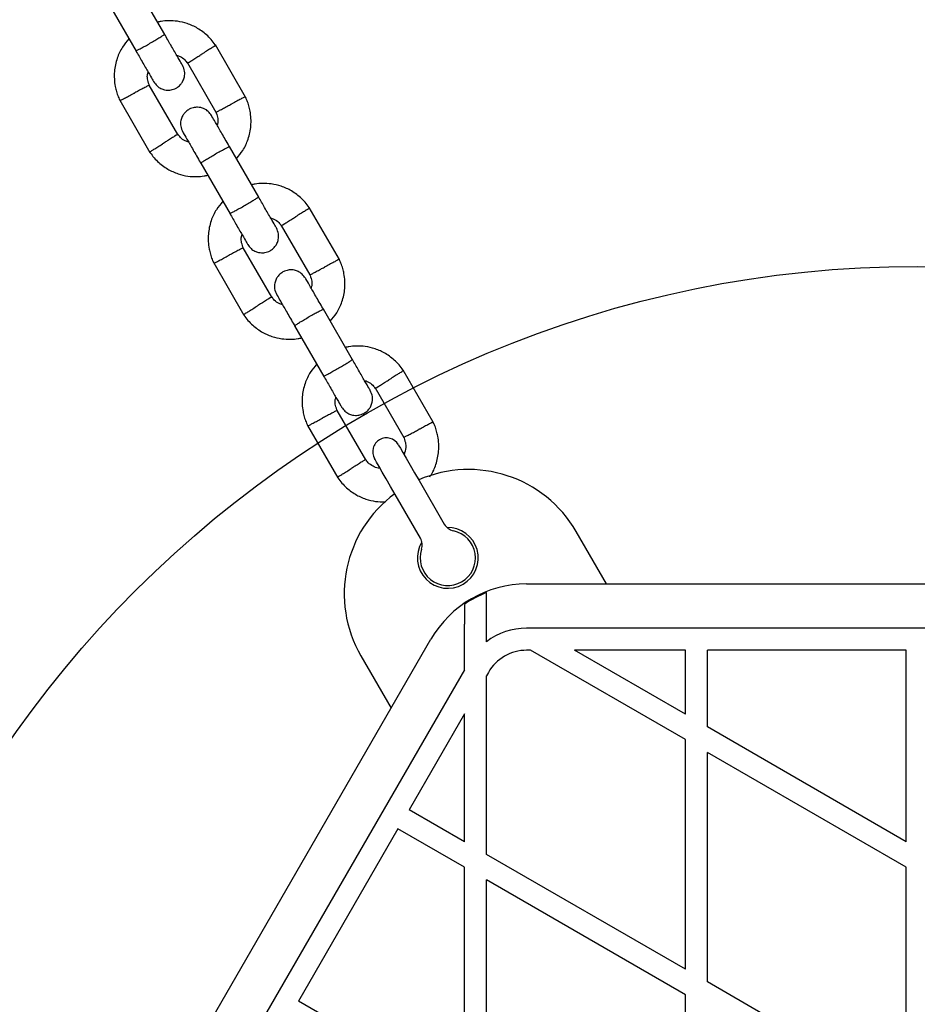
# Model space of a CAD drawing. Units: millimetres. Extents: x 16342 to 22067, y 34421 to 39781.
# Drawn here: x 19641 to 19804, y 36129 to 36308 of the extents above; entities that cross this region are included whole.
import ezdxf

# ---------------------------------------------------------------- set-up
doc = ezdxf.new("R2010")
doc.units = ezdxf.units.MM
doc.header["$LTSCALE"] = 200
doc.layers.add('OTWORY_MONTAŻOWE', color=1, linetype='Continuous')

msp = doc.modelspace()

# ---------------------------------------------------------------- linework, layer by layer
at = {"color": 7, "linetype": 'Continuous', "lineweight": 25}
for p, q in [((19667.34, 36305.03), (19662.05, 36314.2)), ((19656.85, 36311.2), (19662.15, 36302.03)), ((19681.95, 36293.73), (19676.5, 36303.17)), ((19671.44, 36299.95), (19676.61, 36290.98)), ((19669.71, 36286.92), (19664.54, 36295.88)), ((19659.2, 36293.14), (19664.65, 36283.7)), ((19684.34, 36275.59), (19679.05, 36284.76)), ((19673.85, 36281.76), (19679.15, 36272.59)), ((19698.95, 36264.29), (19693.5, 36273.72)), ((19688.44, 36270.5), (19693.61, 36261.54)), ((19686.71, 36257.48), (19681.54, 36266.44)), ((19676.2, 36263.69), (19681.65, 36254.26)), ((19701.34, 36246.14), (19696.05, 36255.31)), ((19690.85, 36252.31), (19696.15, 36243.14)), ((19715.95, 36234.84), (19710.5, 36244.28)), ((19705.44, 36241.06), (19710.61, 36232.09)), ((19703.71, 36228.03), (19698.54, 36236.99)), ((19693.2, 36234.25), (19698.65, 36224.81)), ((19713.39, 36224.28), (19717.95, 36216.39)), ((19713.62, 36213.89), (19709.06, 36221.78)), ((19747.28, 36205.57), (19741.81, 36215.05)), ((19732.85, 36205.57), (19874.3, 36205.57)), ((19725.58, 36195.11), (19725.58, 36200.94)), ((19721.58, 36190.04), (19721.58, 36198.29)), ((19874.3, 36197.57), (19732.85, 36197.57)), ((19644.8, 36073.07), (19715.53, 36195.57)), ((19733.54, 36193.57), (19732.85, 36193.57)), ((19761.58, 36177.39), (19733.54, 36193.57)), ((19761.58, 36193.57), (19741.54, 36193.57)), ((19761.58, 36182), (19741.54, 36193.57)), ((19761.58, 36182), (19761.58, 36193.57)), ((19765.58, 36179.7), (19765.58, 36193.57)), ((19801.58, 36193.57), (19765.58, 36193.57)), ((19801.58, 36158.91), (19801.58, 36193.57)), ((19702.84, 36192.55), (19708.31, 36183.07)), ((19721.58, 36190.04), (19651.73, 36069.07)), ((19725.92, 36189.57), (19725.58, 36188.97)), ((19725.58, 36156.6), (19725.58, 36188.97)), ((19721.58, 36182.04), (19711.56, 36164.69)), ((19721.58, 36158.91), (19721.58, 36182.04)), ((19801.58, 36158.91), (19765.58, 36179.7)), ((19761.58, 36135.82), (19761.58, 36177.39)), ((19801.58, 36154.29), (19765.58, 36175.08)), ((19765.58, 36133.51), (19765.58, 36175.08)), ((19721.58, 36158.91), (19711.56, 36164.69)), ((19709.56, 36161.23), (19691.56, 36130.05)), ((19721.58, 36154.29), (19709.56, 36161.23)), ((19761.58, 36135.82), (19725.58, 36156.6)), ((19721.58, 36112.72), (19721.58, 36154.29)), ((19801.58, 36112.72), (19801.58, 36154.29)), ((19725.58, 36110.41), (19725.58, 36151.98)), ((19761.58, 36131.2), (19725.58, 36151.98)), ((19801.58, 36112.72), (19765.58, 36133.51)), ((19761.58, 36089.63), (19761.58, 36131.2)), ((19721.58, 36112.72), (19691.56, 36130.05))]:
    msp.add_line(p, q, dxfattribs=at)
at = {"color": 7, "linetype": 'Continuous', "lineweight": 25, "flags": 128}
for points in [[(19709.64, 36230.77), (19709.73, 36230.61), (19710.01, 36230.13), (19710.46, 36229.35), (19711.05, 36228.32), (19711.76, 36227.09), (19712.56, 36225.72), (19713.39, 36224.28)], [(19709.06, 36221.78), (19708.23, 36223.22), (19707.43, 36224.59), (19706.72, 36225.82), (19706.13, 36226.85), (19705.68, 36227.63), (19705.4, 36228.11), (19705.31, 36228.27)]]:
    msp.add_lwpolyline(points, dxfattribs=at)
at = {"color": 7, "linetype": 'Continuous', "lineweight": 25}
for centre, radius, start, end in [((19707.48, 36229.52), 2.5, 120, 210), ((19707.48, 36229.52), 2.5, 30, 120), ((19722.33, 36203.8), 22.5, 30, 113.6206), ((19722.33, 36203.8), 22.5, 126.3794, 210), ((19720.11, 36217.64), 2.5, 210, 258.1897), ((19718.58, 36210.29), 5.5, 148.3983, 91.6017), ((19718.58, 36210.29), 5, 161.8103, 78.1897), ((19711.45, 36212.64), 2.5, 341.8103, 30), ((19732.85, 36185.57), 20, 90, 150), ((19732.85, 36185.57), 19.83, 111.5231, 124.6532), ((19732.85, 36185.57), 12, 90, 127.3164), ((19732.85, 36185.57), 8, 90, 150)]:
    msp.add_arc(centre, radius, start, end, dxfattribs=at)
for points, knots in [([(19676.62, 36302.97), (19676.41, 36303.28), (19675.95, 36303.93), (19674.88, 36305.07), (19673.39, 36306.2), (19671.5, 36307.06), (19669.71, 36307.49), (19668.11, 36307.57), (19666.91, 36307.49), (19666.25, 36307.33), (19666.04, 36307.29)], [0, 0, 0, 0, 0.093582, 0.195014, 0.383255, 0.552474, 0.702833, 0.834241, 0.946752, 1, 1, 1, 1]), ([(19660.84, 36304.29), (19660.44, 36303.8), (19659.56, 36302.74), (19658.62, 36300.72), (19658.11, 36298.29), (19658.22, 36296.22), (19658.58, 36294.71), (19658.89, 36293.8), (19659.17, 36293.21), (19659.31, 36292.93)], [0, 0, 0, 0, 0.155954, 0.338292, 0.540398, 0.762297, 0.840921, 0.92178, 1, 1, 1, 1]), ([(19662.1, 36302.11), (19662.1, 36302.11), (19662.11, 36302.1), (19662.23, 36302.14), (19662.69, 36302.37), (19663.37, 36302.73), (19664.21, 36303.2), (19665.1, 36303.71), (19665.94, 36304.21), (19666.65, 36304.64), (19667.13, 36304.96), (19667.29, 36305.08), (19667.3, 36305.11), (19667.3, 36305.11), (19667.3, 36305.11)], [0, 0, 0, 0, 0.004289, 0.111631, 0.218975, 0.326311, 0.433692, 0.541095, 0.6485, 0.755902, 0.863289, 0.97063, 0.995711, 1, 1, 1, 1]), ([(19670.55, 36299.48), (19670.49, 36299.58), (19670.37, 36299.78), (19669.58, 36301.15), (19668.51, 36303), (19667.68, 36304.44), (19667.3, 36305.11)], [0, 0, 0, 0, 0.25884, 0.517654, 0.776458, 1, 1, 1, 1]), ([(19662.1, 36302.11), (19662.49, 36301.44), (19663.32, 36300), (19664.39, 36298.15), (19665.18, 36296.78), (19665.29, 36296.58), (19665.35, 36296.48)], [0, 0, 0, 0, 0.2235332, 0.482339, 0.7411584, 1, 1, 1, 1]), ([(19676.52, 36303.05), (19676.53, 36303.06), (19676.56, 36303.08), (19676.31, 36302.92), (19675.81, 36302.61), (19675.09, 36302.16), (19674.46, 36301.76), (19674.1, 36301.54), (19674.02, 36301.49), (19674.01, 36301.48)], [0, 0, 0, 0, 0.082184, 0.297, 0.511803, 0.726575, 0.941255, 0.991423, 1, 1, 1, 1]), ([(19669.49, 36301.32), (19669.7, 36301.25), (19670.25, 36301.06), (19670.94, 36300.56), (19671.3, 36300.06), (19671.44, 36299.86)], [0, 0, 0, 0, 0.26751, 0.704441, 1, 1, 1, 1]), ([(19671.49, 36299.9), (19671.5, 36299.91), (19671.53, 36299.93), (19671.93, 36300.17), (19672.55, 36300.56), (19673.27, 36301.01), (19673.78, 36301.33), (19674, 36301.47), (19674.01, 36301.48)], [0, 0, 0, 0, 0.188221, 0.402982, 0.617694, 0.832338, 0.991426, 1, 1, 1, 1]), ([(19665.35, 36296.48), (19665.54, 36296.22), (19665.89, 36295.73), (19666.6, 36295.27), (19667.26, 36295.04), (19667.95, 36294.95), (19668.59, 36295.02), (19669.18, 36295.23), (19669.75, 36295.54), (19670.26, 36296.02), (19670.69, 36296.68), (19670.95, 36297.45), (19670.99, 36298.46), (19670.7, 36299.12), (19670.55, 36299.48)], [0, 0, 0, 0, 0.1019, 0.190619, 0.264815, 0.325245, 0.411581, 0.465527, 0.524726, 0.618758, 0.686668, 0.772358, 0.877466, 1, 1, 1, 1]), ([(19664.59, 36295.77), (19664.47, 36296.1), (19664.23, 36296.72), (19664.13, 36297.6), (19664.27, 36298.08), (19664.32, 36298.26)], [0, 0, 0, 0, 0.418482, 0.777237, 1, 1, 1, 1]), ([(19664.52, 36295.88), (19664.51, 36295.87), (19664.47, 36295.85), (19664.06, 36295.63), (19663.42, 36295.29), (19662.66, 36294.89), (19662.13, 36294.61), (19661.9, 36294.49), (19661.89, 36294.48)], [0, 0, 0, 0, 0.188226, 0.402971, 0.617676, 0.832281, 0.991425, 1, 1, 1, 1]), ([(19659.27, 36293.1), (19659.26, 36293.09), (19659.23, 36293.08), (19659.49, 36293.21), (19660.01, 36293.49), (19660.76, 36293.89), (19661.42, 36294.23), (19661.8, 36294.43), (19661.88, 36294.47), (19661.89, 36294.48)], [0, 0, 0, 0, 0.0821837, 0.2969858, 0.5117858, 0.726508, 0.9412296, 0.9914214, 1, 1, 1, 1]), ([(19681.88, 36293.77), (19681.89, 36293.77), (19681.92, 36293.79), (19681.66, 36293.66), (19681.14, 36293.38), (19680.39, 36292.98), (19679.73, 36292.64), (19679.36, 36292.44), (19679.27, 36292.39), (19679.26, 36292.39)], [0, 0, 0, 0, 0.082184, 0.296986, 0.511786, 0.726508, 0.941236, 0.991427, 1, 1, 1, 1]), ([(19680.31, 36282.57), (19680.71, 36283.06), (19681.59, 36284.12), (19682.53, 36286.14), (19683.04, 36288.57), (19682.93, 36290.64), (19682.57, 36292.15), (19682.26, 36293.07), (19681.98, 36293.65), (19681.84, 36293.94)], [0, 0, 0, 0, 0.155951, 0.338289, 0.540396, 0.762296, 0.84092, 0.921783, 1, 1, 1, 1]), ([(19675.8, 36290.39), (19675.61, 36290.65), (19675.27, 36291.14), (19674.55, 36291.6), (19673.89, 36291.83), (19673.2, 36291.91), (19672.57, 36291.84), (19671.97, 36291.64), (19671.4, 36291.32), (19670.89, 36290.84), (19670.46, 36290.19), (19670.2, 36289.41), (19670.16, 36288.4), (19670.45, 36287.74), (19670.6, 36287.39)], [0, 0, 0, 0, 0.101899, 0.190615, 0.264815, 0.325246, 0.411578, 0.465526, 0.524728, 0.618759, 0.686668, 0.772358, 0.877465, 1, 1, 1, 1]), ([(19676.63, 36290.99), (19676.64, 36291), (19676.68, 36291.02), (19677.09, 36291.24), (19677.73, 36291.58), (19678.49, 36291.98), (19679.02, 36292.26), (19679.25, 36292.38), (19679.26, 36292.39)], [0, 0, 0, 0, 0.188224, 0.402969, 0.617677, 0.832281, 0.991425, 1, 1, 1, 1]), ([(19679.12, 36284.63), (19678.68, 36285.4), (19677.78, 36286.95), (19676.69, 36288.85), (19675.94, 36290.14), (19675.85, 36290.29), (19675.81, 36290.37)], [0, 0, 0, 0, 0.252761, 0.505201, 0.757675, 1, 1, 1, 1]), ([(19676.56, 36291.1), (19676.68, 36290.76), (19676.92, 36290.15), (19677.02, 36289.27), (19676.88, 36288.79), (19676.83, 36288.61)], [0, 0, 0, 0, 0.418482, 0.777237, 1, 1, 1, 1]), ([(19669.67, 36286.97), (19669.65, 36286.96), (19669.62, 36286.94), (19669.22, 36286.69), (19668.6, 36286.3), (19667.88, 36285.85), (19667.37, 36285.53), (19667.15, 36285.39), (19667.14, 36285.39)], [0, 0, 0, 0, 0.18822, 0.40298, 0.617696, 0.832339, 0.991426, 1, 1, 1, 1]), ([(19671.66, 36285.55), (19671.45, 36285.62), (19670.9, 36285.81), (19670.21, 36286.31), (19669.85, 36286.8), (19669.71, 36287)], [0, 0, 0, 0, 0.267514, 0.704447, 1, 1, 1, 1]), ([(19670.61, 36287.37), (19670.66, 36287.29), (19670.74, 36287.14), (19671.49, 36285.85), (19672.59, 36283.95), (19673.48, 36282.4), (19673.93, 36281.63)], [0, 0, 0, 0, 0.242323, 0.4948, 0.74724, 1, 1, 1, 1]), ([(19664.63, 36283.81), (19664.62, 36283.81), (19664.59, 36283.79), (19664.84, 36283.94), (19665.34, 36284.26), (19666.06, 36284.71), (19666.69, 36285.1), (19667.05, 36285.33), (19667.13, 36285.38), (19667.14, 36285.39)], [0, 0, 0, 0, 0.082184, 0.297, 0.511805, 0.726585, 0.94126, 0.991423, 1, 1, 1, 1]), ([(19673.85, 36281.76), (19673.85, 36281.76), (19673.85, 36281.77), (19673.94, 36281.86), (19674.37, 36282.14), (19675.03, 36282.55), (19675.85, 36283.04), (19676.73, 36283.55), (19677.59, 36284.03), (19678.32, 36284.43), (19678.83, 36284.69), (19679.02, 36284.76), (19679.05, 36284.76), (19679.05, 36284.76), (19679.05, 36284.76)], [0, 0, 0, 0, 0.004289, 0.111623, 0.218963, 0.326318, 0.433694, 0.541093, 0.648494, 0.755892, 0.863253, 0.970615, 0.995711, 1, 1, 1, 1]), ([(19664.53, 36283.89), (19664.75, 36283.58), (19665.2, 36282.93), (19666.27, 36281.8), (19667.76, 36280.67), (19669.65, 36279.81), (19671.44, 36279.38), (19673.04, 36279.29), (19674.24, 36279.38), (19674.9, 36279.53), (19675.11, 36279.58)], [0, 0, 0, 0, 0.093582, 0.195016, 0.383254, 0.552474, 0.702831, 0.834241, 0.946752, 1, 1, 1, 1]), ([(19693.62, 36273.53), (19693.41, 36273.84), (19692.95, 36274.49), (19691.88, 36275.62), (19690.39, 36276.75), (19688.5, 36277.61), (19686.71, 36278.04), (19685.11, 36278.13), (19683.91, 36278.04), (19683.25, 36277.89), (19683.04, 36277.84)], [0, 0, 0, 0, 0.093581, 0.195012, 0.383255, 0.552472, 0.702831, 0.834241, 0.946752, 1, 1, 1, 1]), ([(19679.1, 36272.66), (19679.1, 36272.66), (19679.11, 36272.65), (19679.23, 36272.69), (19679.69, 36272.92), (19680.37, 36273.29), (19681.21, 36273.75), (19682.1, 36274.26), (19682.94, 36274.76), (19683.65, 36275.2), (19684.13, 36275.51), (19684.29, 36275.63), (19684.3, 36275.66), (19684.3, 36275.66), (19684.3, 36275.66)], [0, 0, 0, 0, 0.004289, 0.111631, 0.218976, 0.326312, 0.433696, 0.541093, 0.648501, 0.755901, 0.863289, 0.97063, 0.995711, 1, 1, 1, 1]), ([(19687.55, 36270.04), (19687.49, 36270.14), (19687.37, 36270.34), (19686.58, 36271.7), (19685.51, 36273.56), (19684.68, 36275), (19684.3, 36275.67)], [0, 0, 0, 0, 0.258839, 0.517655, 0.776457, 1, 1, 1, 1]), ([(19677.84, 36274.85), (19677.44, 36274.36), (19676.56, 36273.3), (19675.62, 36271.28), (19675.11, 36268.85), (19675.22, 36266.78), (19675.58, 36265.27), (19675.89, 36264.35), (19676.17, 36263.77), (19676.31, 36263.48)], [0, 0, 0, 0, 0.155956, 0.338293, 0.540399, 0.762292, 0.840921, 0.921779, 1, 1, 1, 1]), ([(19693.52, 36273.61), (19693.53, 36273.61), (19693.56, 36273.63), (19693.31, 36273.48), (19692.81, 36273.16), (19692.09, 36272.71), (19691.46, 36272.32), (19691.1, 36272.09), (19691.02, 36272.04), (19691.01, 36272.03)], [0, 0, 0, 0, 0.082184, 0.297002, 0.511805, 0.726579, 0.94126, 0.991423, 1, 1, 1, 1]), ([(19679.1, 36272.67), (19679.49, 36272), (19680.32, 36270.56), (19681.39, 36268.7), (19682.18, 36267.34), (19682.29, 36267.14), (19682.35, 36267.04)], [0, 0, 0, 0, 0.223537, 0.482341, 0.74116, 1, 1, 1, 1]), ([(19686.49, 36271.87), (19686.7, 36271.8), (19687.25, 36271.61), (19687.94, 36271.11), (19688.3, 36270.62), (19688.44, 36270.42)], [0, 0, 0, 0, 0.267526, 0.704455, 1, 1, 1, 1]), ([(19688.49, 36270.45), (19688.5, 36270.46), (19688.53, 36270.48), (19688.93, 36270.73), (19689.55, 36271.12), (19690.27, 36271.57), (19690.78, 36271.89), (19691, 36272.03), (19691.01, 36272.03)], [0, 0, 0, 0, 0.188221, 0.402981, 0.617701, 0.832338, 0.991421, 1, 1, 1, 1]), ([(19682.35, 36267.04), (19682.54, 36266.77), (19682.89, 36266.28), (19683.6, 36265.82), (19684.26, 36265.59), (19684.95, 36265.51), (19685.59, 36265.58), (19686.18, 36265.78), (19686.75, 36266.1), (19687.26, 36266.58), (19687.69, 36267.24), (19687.95, 36268.01), (19687.99, 36269.02), (19687.7, 36269.68), (19687.55, 36270.04)], [0, 0, 0, 0, 0.101899, 0.190618, 0.264813, 0.325247, 0.411579, 0.465526, 0.524724, 0.618756, 0.686664, 0.772354, 0.87746, 1, 1, 1, 1]), ([(19681.59, 36266.32), (19681.47, 36266.66), (19681.23, 36267.28), (19681.13, 36268.15), (19681.27, 36268.63), (19681.32, 36268.81)], [0, 0, 0, 0, 0.418484, 0.777238, 1, 1, 1, 1]), ([(19681.52, 36266.43), (19681.51, 36266.42), (19681.47, 36266.4), (19681.06, 36266.19), (19680.42, 36265.84), (19679.66, 36265.44), (19679.13, 36265.16), (19678.9, 36265.04), (19678.89, 36265.03)], [0, 0, 0, 0, 0.188225, 0.402967, 0.617681, 0.832281, 0.991425, 1, 1, 1, 1]), ([(19676.27, 36263.65), (19676.26, 36263.65), (19676.23, 36263.63), (19676.49, 36263.77), (19677.01, 36264.04), (19677.76, 36264.44), (19678.42, 36264.79), (19678.8, 36264.99), (19678.88, 36265.03), (19678.89, 36265.03)], [0, 0, 0, 0, 0.082183, 0.296983, 0.511782, 0.726504, 0.94123, 0.991416, 1, 1, 1, 1]), ([(19697.31, 36253.13), (19697.71, 36253.62), (19698.59, 36254.68), (19699.53, 36256.7), (19700.04, 36259.13), (19699.93, 36261.2), (19699.57, 36262.71), (19699.26, 36263.62), (19698.98, 36264.21), (19698.84, 36264.49)], [0, 0, 0, 0, 0.155952, 0.33829, 0.540401, 0.762295, 0.840925, 0.921784, 1, 1, 1, 1]), ([(19693.63, 36261.55), (19693.64, 36261.55), (19693.68, 36261.57), (19694.09, 36261.79), (19694.73, 36262.13), (19695.49, 36262.53), (19696.02, 36262.81), (19696.25, 36262.94), (19696.26, 36262.94)], [0, 0, 0, 0, 0.188225, 0.402969, 0.617682, 0.832281, 0.991425, 1, 1, 1, 1]), ([(19698.88, 36264.32), (19698.89, 36264.33), (19698.92, 36264.35), (19698.66, 36264.21), (19698.14, 36263.93), (19697.39, 36263.54), (19696.73, 36263.19), (19696.36, 36262.99), (19696.27, 36262.95), (19696.26, 36262.94)], [0, 0, 0, 0, 0.082184, 0.296984, 0.511787, 0.726503, 0.941236, 0.991422, 1, 1, 1, 1]), ([(19692.8, 36260.94), (19692.61, 36261.2), (19692.27, 36261.69), (19691.55, 36262.15), (19690.89, 36262.38), (19690.2, 36262.47), (19689.57, 36262.4), (19688.97, 36262.19), (19688.4, 36261.88), (19687.89, 36261.4), (19687.46, 36260.74), (19687.2, 36259.97), (19687.16, 36258.96), (19687.45, 36258.3), (19687.6, 36257.94)], [0, 0, 0, 0, 0.101899, 0.190619, 0.264813, 0.325247, 0.411579, 0.465527, 0.524728, 0.618756, 0.686669, 0.772353, 0.87746, 1, 1, 1, 1]), ([(19696.12, 36255.19), (19695.68, 36255.96), (19694.78, 36257.5), (19693.69, 36259.41), (19692.94, 36260.7), (19692.85, 36260.85), (19692.81, 36260.92)], [0, 0, 0, 0, 0.252761, 0.505201, 0.757675, 1, 1, 1, 1]), ([(19693.56, 36261.65), (19693.68, 36261.32), (19693.92, 36260.7), (19694.02, 36259.82), (19693.88, 36259.35), (19693.83, 36259.16)], [0, 0, 0, 0, 0.418493, 0.777256, 1, 1, 1, 1]), ([(19686.67, 36257.52), (19686.65, 36257.51), (19686.62, 36257.49), (19686.22, 36257.25), (19685.6, 36256.86), (19684.88, 36256.41), (19684.37, 36256.09), (19684.15, 36255.95), (19684.14, 36255.94)], [0, 0, 0, 0, 0.18822, 0.402979, 0.617697, 0.832339, 0.991421, 1, 1, 1, 1]), ([(19688.66, 36256.1), (19688.45, 36256.18), (19687.9, 36256.37), (19687.21, 36256.86), (19686.85, 36257.36), (19686.71, 36257.56)], [0, 0, 0, 0, 0.267515, 0.704439, 1, 1, 1, 1]), ([(19687.61, 36257.92), (19687.66, 36257.85), (19687.74, 36257.7), (19688.49, 36256.41), (19689.59, 36254.5), (19690.48, 36252.96), (19690.93, 36252.19)], [0, 0, 0, 0, 0.242324, 0.494797, 0.74724, 1, 1, 1, 1]), ([(19681.63, 36254.37), (19681.62, 36254.36), (19681.59, 36254.34), (19681.84, 36254.5), (19682.34, 36254.81), (19683.06, 36255.26), (19683.69, 36255.66), (19684.05, 36255.89), (19684.13, 36255.93), (19684.14, 36255.94)], [0, 0, 0, 0, 0.082184, 0.297, 0.511805, 0.726585, 0.941267, 0.991423, 1, 1, 1, 1]), ([(19681.53, 36254.45), (19681.75, 36254.14), (19682.2, 36253.49), (19683.27, 36252.35), (19684.76, 36251.22), (19686.65, 36250.37), (19688.44, 36249.94), (19690.04, 36249.85), (19691.24, 36249.94), (19691.9, 36250.09), (19692.11, 36250.14)], [0, 0, 0, 0, 0.093581, 0.195012, 0.383255, 0.552473, 0.702831, 0.834241, 0.946752, 1, 1, 1, 1]), ([(19690.85, 36252.31), (19690.85, 36252.31), (19690.85, 36252.32), (19690.94, 36252.41), (19691.37, 36252.69), (19692.03, 36253.1), (19692.85, 36253.59), (19693.73, 36254.11), (19694.59, 36254.59), (19695.32, 36254.98), (19695.83, 36255.24), (19696.02, 36255.32), (19696.05, 36255.32), (19696.05, 36255.31), (19696.05, 36255.31)], [0, 0, 0, 0, 0.004289, 0.111623, 0.218963, 0.326318, 0.433694, 0.541092, 0.648496, 0.755893, 0.863252, 0.970615, 0.995711, 1, 1, 1, 1]), ([(19710.62, 36244.08), (19710.41, 36244.39), (19709.95, 36245.04), (19708.88, 36246.18), (19707.39, 36247.31), (19705.5, 36248.17), (19703.71, 36248.6), (19702.11, 36248.68), (19700.91, 36248.6), (19700.25, 36248.44), (19700.04, 36248.4)], [0, 0, 0, 0, 0.093582, 0.195013, 0.383254, 0.55247, 0.702831, 0.834241, 0.946752, 1, 1, 1, 1]), ([(19694.84, 36245.4), (19694.44, 36244.91), (19693.56, 36243.85), (19692.62, 36241.83), (19692.11, 36239.4), (19692.22, 36237.33), (19692.58, 36235.83), (19692.89, 36234.91), (19693.17, 36234.32), (19693.31, 36234.04)], [0, 0, 0, 0, 0.15595, 0.338288, 0.540399, 0.762292, 0.840921, 0.921779, 1, 1, 1, 1]), ([(19696.1, 36243.22), (19696.1, 36243.22), (19696.11, 36243.21), (19696.23, 36243.25), (19696.69, 36243.48), (19697.37, 36243.84), (19698.21, 36244.31), (19699.1, 36244.82), (19699.94, 36245.32), (19700.65, 36245.75), (19701.13, 36246.07), (19701.29, 36246.19), (19701.3, 36246.22), (19701.3, 36246.22), (19701.3, 36246.22)], [0, 0, 0, 0, 0.0042888, 0.111631, 0.2189753, 0.3263134, 0.4336948, 0.5410916, 0.6484995, 0.7559022, 0.8632892, 0.9706297, 0.9957111, 1, 1, 1, 1]), ([(19704.55, 36240.59), (19704.49, 36240.69), (19704.37, 36240.89), (19703.58, 36242.26), (19702.51, 36244.11), (19701.68, 36245.55), (19701.3, 36246.22)], [0, 0, 0, 0, 0.25884, 0.517659, 0.776462, 1, 1, 1, 1]), ([(19696.1, 36243.22), (19696.49, 36242.55), (19697.32, 36241.11), (19698.39, 36239.26), (19699.18, 36237.89), (19699.29, 36237.69), (19699.35, 36237.59)], [0, 0, 0, 0, 0.223538, 0.482341, 0.741158, 1, 1, 1, 1]), ([(19710.52, 36244.16), (19710.53, 36244.17), (19710.56, 36244.19), (19710.31, 36244.03), (19709.81, 36243.72), (19709.09, 36243.27), (19708.46, 36242.87), (19708.1, 36242.65), (19708.02, 36242.6), (19708.01, 36242.59)], [0, 0, 0, 0, 0.082184, 0.296997, 0.511803, 0.726576, 0.941256, 0.991418, 1, 1, 1, 1]), ([(19703.49, 36242.43), (19703.7, 36242.36), (19704.25, 36242.17), (19704.94, 36241.67), (19705.3, 36241.17), (19705.44, 36240.97)], [0, 0, 0, 0, 0.267524, 0.704446, 1, 1, 1, 1]), ([(19705.49, 36241.01), (19705.5, 36241.02), (19705.53, 36241.04), (19705.93, 36241.29), (19706.55, 36241.67), (19707.27, 36242.12), (19707.78, 36242.44), (19708, 36242.58), (19708.01, 36242.59)], [0, 0, 0, 0, 0.188221, 0.402979, 0.6177, 0.832343, 0.991432, 1, 1, 1, 1]), ([(19699.35, 36237.59), (19699.54, 36237.33), (19699.89, 36236.84), (19700.6, 36236.38), (19701.26, 36236.15), (19701.95, 36236.06), (19702.59, 36236.13), (19703.18, 36236.34), (19703.75, 36236.65), (19704.26, 36237.13), (19704.69, 36237.79), (19704.95, 36238.57), (19704.99, 36239.57), (19704.7, 36240.23), (19704.55, 36240.59)], [0, 0, 0, 0, 0.101899, 0.190618, 0.264815, 0.325246, 0.411578, 0.465525, 0.524723, 0.618754, 0.68667, 0.772353, 0.87746, 1, 1, 1, 1]), ([(19698.59, 36236.88), (19698.47, 36237.21), (19698.23, 36237.83), (19698.13, 36238.71), (19698.27, 36239.19), (19698.32, 36239.37)], [0, 0, 0, 0, 0.418504, 0.777237, 1, 1, 1, 1]), ([(19698.52, 36236.99), (19698.51, 36236.98), (19698.47, 36236.96), (19698.06, 36236.74), (19697.42, 36236.4), (19696.66, 36236), (19696.13, 36235.72), (19695.9, 36235.6), (19695.89, 36235.59)], [0, 0, 0, 0, 0.188226, 0.402967, 0.617676, 0.832281, 0.991425, 1, 1, 1, 1]), ([(19693.27, 36234.21), (19693.26, 36234.2), (19693.23, 36234.19), (19693.49, 36234.32), (19694.01, 36234.6), (19694.76, 36235), (19695.42, 36235.34), (19695.8, 36235.54), (19695.88, 36235.58), (19695.89, 36235.59)], [0, 0, 0, 0, 0.082184, 0.296985, 0.511782, 0.726508, 0.94123, 0.991421, 1, 1, 1, 1]), ([(19715.88, 36234.88), (19715.89, 36234.88), (19715.92, 36234.9), (19715.66, 36234.77), (19715.14, 36234.49), (19714.39, 36234.09), (19713.73, 36233.75), (19713.36, 36233.55), (19713.27, 36233.5), (19713.26, 36233.5)], [0, 0, 0, 0, 0.082184, 0.296987, 0.511784, 0.726512, 0.941229, 0.991433, 1, 1, 1, 1]), ([(19715.31, 36224.99), (19715.36, 36225.06), (19715.87, 36225.71), (19716.51, 36227.27), (19717.05, 36229.68), (19716.93, 36231.75), (19716.57, 36233.26), (19716.26, 36234.18), (19715.98, 36234.76), (19715.84, 36235.05)], [0, 0, 0, 0, 0.023952, 0.234806, 0.468525, 0.725121, 0.816047, 0.909551, 1, 1, 1, 1]), ([(19710.63, 36232.1), (19710.64, 36232.11), (19710.68, 36232.13), (19711.09, 36232.35), (19711.73, 36232.69), (19712.49, 36233.09), (19713.02, 36233.37), (19713.25, 36233.49), (19713.26, 36233.5)], [0, 0, 0, 0, 0.1882238, 0.4029699, 0.6176776, 0.8322764, 0.9914191, 1, 1, 1, 1]), ([(19710.56, 36232.21), (19710.69, 36231.87), (19710.93, 36231.25), (19711.02, 36230.14), (19710.79, 36229.43), (19710.66, 36229.01)], [0, 0, 0, 0, 0.3263368, 0.6060807, 1, 1, 1, 1]), ([(19703.67, 36228.08), (19703.65, 36228.07), (19703.62, 36228.05), (19703.22, 36227.8), (19702.6, 36227.41), (19701.88, 36226.96), (19701.37, 36226.64), (19701.15, 36226.5), (19701.14, 36226.5)], [0, 0, 0, 0, 0.18822, 0.40298, 0.617696, 0.832339, 0.991426, 1, 1, 1, 1]), ([(19706.34, 36226.49), (19706.21, 36226.51), (19705.76, 36226.55), (19705, 36226.89), (19704.2, 36227.41), (19703.85, 36227.91), (19703.71, 36228.11)], [0, 0, 0, 0, 0.1173611, 0.4280933, 0.7692365, 1, 1, 1, 1]), ([(19698.63, 36224.92), (19698.62, 36224.92), (19698.59, 36224.9), (19698.84, 36225.05), (19699.34, 36225.37), (19700.06, 36225.82), (19700.69, 36226.21), (19701.05, 36226.44), (19701.13, 36226.49), (19701.14, 36226.5)], [0, 0, 0, 0, 0.082184, 0.296999, 0.511802, 0.726581, 0.941262, 0.991423, 1, 1, 1, 1]), ([(19698.53, 36225), (19698.75, 36224.69), (19699.2, 36224.04), (19700.27, 36222.91), (19701.76, 36221.78), (19703.65, 36220.91), (19705.43, 36220.51), (19706.65, 36220.39), (19707.25, 36220.45), (19707.32, 36220.45)], [0, 0, 0, 0, 0.109949, 0.229119, 0.450282, 0.649095, 0.82575, 0.980142, 1, 1, 1, 1]), ([(19725.58, 36200.94), (19725.58, 36201.33), (19725.58, 36202.13), (19725.58, 36203.16), (19725.58, 36203.76), (19725.58, 36203.96), (19725.58, 36204.02)], [0, 0, 0, 0, 0.3044149, 0.6095487, 0.8943213, 1, 1, 1, 1]), ([(19721.58, 36201.88), (19721.58, 36201.71), (19721.58, 36201.38), (19721.58, 36200.45), (19721.58, 36199.39), (19721.58, 36198.61), (19721.58, 36198.29)], [0, 0, 0, 0, 0.231339, 0.461534, 0.782311, 1, 1, 1, 1])]:
    msp.add_open_spline(points, degree=3, knots=knots, dxfattribs=at)
at = {"layer": 'OTWORY_MONTAŻOWE'}
msp.add_circle((19803.58, 36063.07), 200, dxfattribs=at)

doc.saveas('drawing.dxf')
